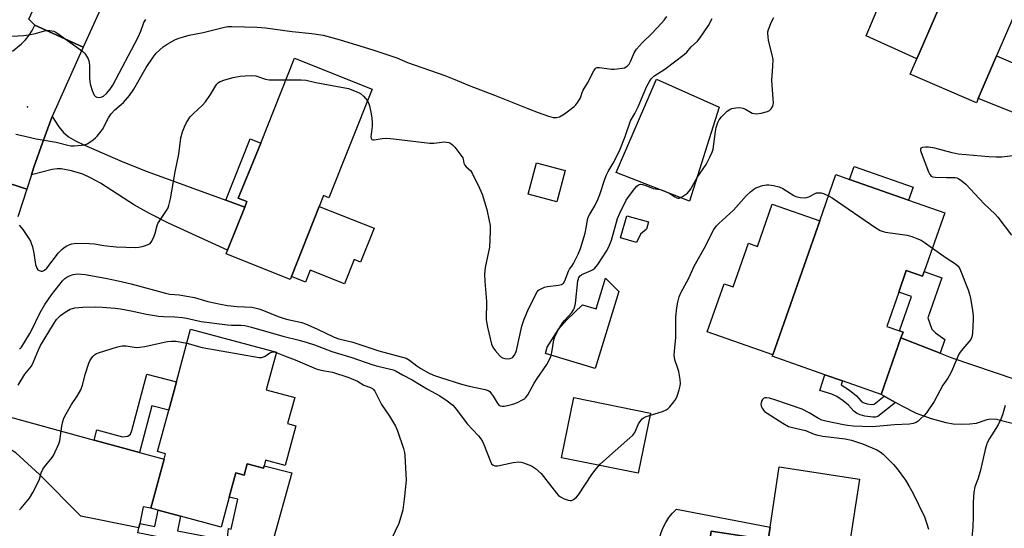
# Model space of a CAD drawing. Units: inches. Extents: x 1279763 to 1285764, y 521451 to 525451.
# Drawn here: x 1283444 to 1283796, y 523733 to 523915 of the extents above; entities that cross this region are included whole.
import ezdxf

# ---------------------------------------------------------------- set-up
doc = ezdxf.new("R2010")
doc.units = ezdxf.units.IN
doc.header["$MEASUREMENT"] = 0
for name, color, linetype in [('BLDG-Footprint', 5, 'Continuous'), ('CULTRL-Pad', 6, 'Continuous'), ('ELEV-Spot Elevation', 7, 'Continuous'), ('TRANS-Driveway', 251, 'Continuous'), ('TRANS-Non Street Sidewalk', 7, 'Continuous'), ('TRANS-Road', 130, 'Continuous'), ('Undefined', 1, 'Continuous')]:
    doc.layers.add(name, color=color, linetype=linetype)

msp = doc.modelspace()

# ---------------------------------------------------------------- linework, layer by layer
at = {"layer": 'BLDG-Footprint'}
for points, elevation in [([(1283786.81, 523887.11), (1283786.15, 523885.58), (1283762.45, 523895.75), (1283764.85, 523901.33), (1283775.03, 523925.04), (1283771.24, 523926.67), (1283781.65, 523950.92), (1283787.51, 523964.56), (1283814.99, 523952.75), (1283808.53, 523937.71), (1283804.74, 523928.88), (1283793.35, 523902.36)], 375.23), ([(1283570.05, 523890.46), (1283554.6, 523851.61), (1283552.67, 523852.37), (1283551.12, 523848.48), (1283541.16, 523823.43), (1283540.76, 523822.42), (1283517.83, 523831.54), (1283518.34, 523832.83), (1283524.49, 523848.3), (1283525.26, 523850.24), (1283522.18, 523851.47), (1283526.65, 523862.47), (1283530.2, 523871.18), (1283542.26, 523901.51)], 372.84), ([(1283639.12, 523861.3), (1283636.06, 523850.11), (1283625.8, 523852.93), (1283628.87, 523864.11)], 371.91), ([(1283774.82, 523846.24), (1283767.45, 523825.25), (1283766.86, 523823.55), (1283761.06, 523825.58), (1283758.36, 523817.89), (1283754.06, 523805.6), (1283758.59, 523804.01), (1283759.89, 523803.56), (1283759.17, 523801.51), (1283752.07, 523781.26), (1283738.28, 523786.1), (1283731.89, 523788.34), (1283713.13, 523794.92), (1283713.33, 523795.49), (1283730.12, 523843.39), (1283735.91, 523859.89), (1283740.8, 523858.17), (1283761.89, 523850.78)], 377.14), ([(1283542.73, 523770.05), (1283538.91, 523755.86), (1283531.93, 523757.74), (1283531.39, 523755.72), (1283531.16, 523754.87), (1283525.34, 523756.44), (1283524.26, 523752.43), (1283521.24, 523753.25), (1283518.88, 523744.49), (1283516.02, 523733.84), (1283501.45, 523737.76), (1283493.49, 523739.9), (1283490.95, 523740.59), (1283495.67, 523758.12), (1283496.19, 523760.06), (1283493.31, 523760.84), (1283497.28, 523775.61), (1283500.03, 523785.84), (1283505.09, 523804.65), (1283535.79, 523796.39), (1283532.18, 523782.94), (1283542.35, 523780.21), (1283539.83, 523770.83)], 379.71), ([(1283741.59, 523733.22), (1283740.78, 523727.91), (1283735.96, 523696.17), (1283733.3, 523696.58), (1283730.39, 523677.4), (1283709.61, 523680.55), (1283704.22, 523681.37), (1283707.31, 523701.69), (1283695.82, 523703.44), (1283687.1, 523704.76), (1283687.66, 523708.46), (1283691.3, 523732.36), (1283711.68, 523729.26), (1283712.37, 523733.81), (1283715.64, 523755.36), (1283744.29, 523751)], 377.55)]:
    msp.add_lwpolyline(points, close=True, dxfattribs=dict(at, elevation=elevation))
at = {"layer": 'CULTRL-Pad'}
for points in [[(1283775.03, 523925.04), (1283764.85, 523901.33), (1283746.67, 523909.51), (1283751.46, 523920.86), (1283755.24, 523918.97), (1283759.4, 523928.93), (1283749.32, 523934.48), (1283757.83, 523959.95), (1283781.65, 523950.92), (1283771.24, 523926.67)], [(1283694.11, 523884.06), (1283683.52, 523850.39), (1283657.29, 523860.61), (1283671.79, 523894.02)], [(1283763.49, 523855.35), (1283761.89, 523850.78), (1283740.8, 523858.17), (1283742.41, 523862.74)], [(1283570.71, 523840.69), (1283565.92, 523828.63), (1283563.66, 523829.53), (1283560.18, 523820.78), (1283547.88, 523825.67), (1283546.19, 523821.43), (1283541.16, 523823.43), (1283551.12, 523848.48)], [(1283730.12, 523843.39), (1283713.32, 523795.49), (1283689.87, 523803.72), (1283695.88, 523820.86), (1283699.12, 523819.72), (1283704.6, 523835.36), (1283707.82, 523834.23), (1283713.13, 523849.35)], [(1283666.05, 523838.58), (1283664.56, 523835.66), (1283658.92, 523837.24), (1283661.15, 523845.2), (1283668.91, 523843.02), (1283668.16, 523840.34)], [(1283658.22, 523818.12), (1283649.85, 523790.53), (1283631.99, 523795.95), (1283632.68, 523798.22), (1283636.76, 523804.7), (1283639.72, 523807.92), (1283645.31, 523813.31), (1283650.15, 523811.84), (1283653.51, 523822.9)], [(1283669.56, 523774.58), (1283665.18, 523753.07), (1283637.77, 523758.66), (1283642.15, 523780.16)], [(1283525.34, 523756.44), (1283531.16, 523754.87), (1283531.39, 523755.72), (1283541.36, 523753.22), (1283534.3, 523728), (1283522.73, 523729.55), (1283518.72, 523730.08), (1283518.28, 523730.14), (1283518.62, 523733.31), (1283519.63, 523733.09), (1283521.99, 523743.8), (1283518.88, 523744.49), (1283521.24, 523753.25), (1283524.26, 523752.43)], [(1283712.37, 523733.81), (1283711.68, 523729.26), (1283691.3, 523732.36), (1283687.66, 523708.46), (1283684.27, 523708.55), (1283682.44, 523709.4), (1283680.71, 523710.45), (1283679.1, 523711.67), (1283677.64, 523713.06), (1283676.32, 523714.6), (1283675.19, 523716.27), (1283674.23, 523718.05), (1283673.47, 523719.92), (1283672.92, 523721.87), (1283672.58, 523723.86), (1283672.46, 523725.88), (1283672.55, 523727.9), (1283672.85, 523729.89), (1283673.37, 523731.85), (1283674.09, 523733.73), (1283675.02, 523735.53), (1283676.13, 523737.22), (1283677.41, 523738.78), (1283678.85, 523740.2)]]:
    msp.add_lwpolyline(points, close=True, dxfattribs=at)
at = {"layer": 'ELEV-Spot Elevation'}
msp.add_point((1283446.75, 523884.16, 369.78), dxfattribs=at)
at = {"layer": 'TRANS-Driveway'}
for points in [[(1283798.3, 523900.24), (1283807.72, 523896.18), (1283811.87, 523894.35), (1283816.44, 523892.3), (1283825.96, 523887.78), (1283831.92, 523885.24), (1283837.02, 523883.52), (1283840.95, 523882.74), (1283844.73, 523882.66), (1283848.26, 523882.99), (1283849.78, 523883.51), (1283852.87, 523884.94), (1283849.91, 523878.53), (1283842.95, 523861.37), (1283842.03, 523863.8), (1283841.36, 523865), (1283840.29, 523865.73), (1283786.81, 523887.11), (1283793.35, 523902.36)], [(1283517.72, 523850.78), (1283524.49, 523848.3), (1283518.34, 523832.83), (1283497.25, 523842.54), (1283490.42, 523845.99), (1283485.05, 523849.02), (1283472.84, 523856.78), (1283469.35, 523858.73), (1283466.52, 523860.02), (1283462.48, 523861.22), (1283458.81, 523861.93), (1283457.4, 523861.94), (1283455.57, 523861.67), (1283448.19, 523859.79), (1283449.09, 523862.5), (1283452.29, 523871.61), (1283455.58, 523880.69), (1283458.03, 523876.98), (1283459.69, 523874.89), (1283461.51, 523873.38), (1283463.9, 523871.96), (1283466.96, 523870.48), (1283480.91, 523864.48), (1283489.63, 523861.05)], [(1283470.58, 523764.98), (1283486.82, 523760.54), (1283495.67, 523758.12), (1283490.95, 523740.59), (1283488.14, 523741.14), (1283486.94, 523735.09), (1283486.64, 523733.59), (1283465.81, 523737.73), (1283451.11, 523752.67), (1283442.59, 523760.36), (1283440.35, 523761.84), (1283438.02, 523762.79), (1283434.55, 523763.49), (1283433.2, 523763.39), (1283431.27, 523762.99), (1283426.34, 523761.4), (1283419.64, 523758.84), (1283425.42, 523780.74), (1283426.03, 523782.97), (1283429.15, 523777.76), (1283429.99, 523776.78), (1283430.93, 523776.1), (1283433.65, 523775.09)]]:
    msp.add_lwpolyline(points, close=True, dxfattribs=at)
msp.add_lwpolyline([(1283801.69, 523770.19), (1283793.37, 523772.29), (1283791.32, 523772.46), (1283789.84, 523772.14), (1283786.01, 523770.91), (1283783.81, 523770.61), (1283780.85, 523770.53), (1283777.84, 523770.7), (1283775.27, 523771.07), (1283770.06, 523772.52), (1283764.76, 523774.47), (1283759.82, 523776.93), (1283757.25, 523778.37), (1283753.1, 523780.69), (1283752.07, 523781.26), (1283759.17, 523801.51), (1283773.13, 523796.06), (1283777.37, 523794.41), (1283807.63, 523784.07)], dxfattribs=at)
at = {"layer": 'TRANS-Non Street Sidewalk'}
for points in [[(1283524.49, 523848.3), (1283517.72, 523850.78), (1283526.43, 523872.68), (1283530.2, 523871.18), (1283526.65, 523862.47), (1283522.18, 523851.47), (1283525.26, 523850.24)], [(1283773.13, 523796.06), (1283759.17, 523801.51), (1283759.89, 523803.56), (1283758.59, 523804.01), (1283762.9, 523816.3), (1283758.36, 523817.89), (1283761.06, 523825.58), (1283766.86, 523823.55), (1283767.45, 523825.25), (1283773.77, 523823.03), (1283768.72, 523808.63), (1283770.21, 523804.6), (1283771.52, 523803.27), (1283774.85, 523800.97)], [(1283486.82, 523760.54), (1283470.58, 523764.98), (1283471.55, 523768.62), (1283480.81, 523766.15), (1283482.71, 523766.41), (1283483.59, 523767.04), (1283484.14, 523768.34), (1283489.52, 523788.56), (1283500.03, 523785.84), (1283497.28, 523775.61), (1283491.25, 523777.17)], [(1283753.1, 523780.69), (1283757.25, 523778.37), (1283750.89, 523773.35), (1283750.11, 523773.14), (1283749.15, 523773.12), (1283746.24, 523773.54), (1283744.52, 523774), (1283743.25, 523774.54), (1283742.26, 523775.34), (1283740.35, 523777.41), (1283738.46, 523778.99), (1283736.18, 523780.59), (1283734.46, 523781.35), (1283730.2, 523782.66), (1283731.89, 523788.34), (1283738.27, 523786.1), (1283737.79, 523784.74), (1283740.79, 523782.81), (1283743.25, 523780.74), (1283744.91, 523778.91), (1283745.62, 523778.39), (1283747.04, 523777.91), (1283748.66, 523777.65), (1283749.52, 523777.81)], [(1283486.64, 523733.59), (1283486.94, 523735.09), (1283492.35, 523734.04), (1283493.49, 523739.9), (1283501.45, 523737.76), (1283500.43, 523732.48), (1283518.44, 523728.99), (1283518.72, 523730.08), (1283522.73, 523729.55), (1283521.76, 523724.67), (1283486.27, 523731.73)]]:
    msp.add_lwpolyline(points, close=True, dxfattribs=at)
at = {"layer": 'TRANS-Road'}
for points in [[(1283574.84, 524117.92), (1283561.87, 524093.84), (1283554.39, 524079.92), (1283550.23, 524072.13), (1283516.22, 524008.15), (1283508.25, 523992.81), (1283498.67, 523974.28), (1283497.41, 523971.72), (1283482.83, 523940.89), (1283466.65, 523905.43), (1283449.37, 523913.3), (1283447.27, 523915.51), (1283470.35, 523965.62), (1283490.34, 524005.31), (1283491.12, 524007.04), (1283494.49, 524014.49), (1283498.88, 524023.57), (1283503.5, 524032.52), (1283508.35, 524041.36), (1283513.42, 524050.07), (1283572.82, 524157.04)], [(1283441.41, 523904.07), (1283444.65, 523906.61), (1283446.07, 523908.1), (1283447.33, 523909.72), (1283448.44, 523911.46), (1283449.37, 523913.3), (1283466.65, 523905.43), (1283455.58, 523880.69), (1283452.29, 523871.61), (1283449.09, 523862.5), (1283448.19, 523859.79), (1283446.57, 523854.72), (1283428.66, 523860.49)], [(1283428.66, 523860.49), (1283446.57, 523854.72), (1283443.39, 523844.78)]]:
    msp.add_lwpolyline(points, dxfattribs=at)
at = {"layer": 'Undefined'}
for points, elevation in [([(1283441.22, 523909.36), (1283445.52, 523909.66), (1283447.2, 523909.91), (1283449.69, 523910.41), (1283452.82, 523911.32), (1283453.67, 523911.4), (1283454.83, 523911.38), (1283456.21, 523911.16), (1283456.97, 523910.79), (1283458.16, 523909.99), (1283466.56, 523903.87), (1283467.21, 523903.32), (1283467.58, 523902.89), (1283468.45, 523901.35), (1283468.76, 523900.52), (1283468.89, 523899.96), (1283468.97, 523898.8), (1283468.95, 523894.67), (1283469.03, 523893.02), (1283469.28, 523891.91), (1283469.95, 523889.94), (1283470.62, 523888.35), (1283471.1, 523887.77), (1283471.55, 523887.58), (1283472.08, 523887.51), (1283473.17, 523887.61), (1283473.95, 523887.95), (1283475.09, 523888.87), (1283476.31, 523890.39), (1283477.28, 523891.88), (1283486.2, 523908.79), (1283487.31, 523911.23), (1283488.45, 523914.25), (1283489.12, 523915.38)], 368), ([(1283442.6, 523874.31), (1283444.31, 523874.01), (1283449.84, 523872.7), (1283457.02, 523871.52), (1283461.2, 523870.43), (1283462.32, 523870.22), (1283463.5, 523870.21), (1283466.16, 523870.42), (1283467.32, 523870.59), (1283468.12, 523870.86), (1283469.08, 523871.44), (1283470.22, 523872.28), (1283471.1, 523873), (1283471.68, 523873.59), (1283473.66, 523876.08), (1283475.77, 523880.2), (1283476.72, 523881.65), (1283478.06, 523883.08), (1283481.11, 523885.62), (1283483.3, 523888.17), (1283484.84, 523890.5), (1283489.25, 523898.19), (1283491.69, 523901.94), (1283492.78, 523903.3), (1283495.29, 523905.58), (1283496.69, 523906.55), (1283499.52, 523908.05), (1283500.86, 523908.65), (1283502.56, 523909.22), (1283504.56, 523909.75), (1283509.65, 523910.75), (1283517.28, 523912.65), (1283518.44, 523912.84), (1283519.88, 523912.91), (1283528.94, 523912.56), (1283531.88, 523912.33), (1283541.39, 523911.12), (1283548.49, 523910.38), (1283552.5, 523909.72), (1283553.89, 523909.4), (1283558.57, 523908.07), (1283570.26, 523904.53), (1283578.85, 523901.64), (1283582.67, 523900.03), (1283596.08, 523895.36), (1283599.03, 523894.19), (1283604.76, 523891.71), (1283613.85, 523888.35), (1283625.73, 523883.48), (1283629.47, 523882.06), (1283633.14, 523880.83), (1283634.84, 523880.34), (1283635.97, 523880.27), (1283637.03, 523880.58), (1283638.78, 523881.58), (1283642.29, 523884.25), (1283642.93, 523884.85), (1283643.64, 523885.77), (1283644.52, 523887.29), (1283645.17, 523889.28), (1283645.53, 523890.04), (1283647.05, 523892.59), (1283649.31, 523897.03), (1283649.77, 523897.71), (1283650.12, 523898.04), (1283650.55, 523898.22), (1283651.34, 523898.25), (1283655.68, 523897.62), (1283656.55, 523897.59), (1283657.72, 523897.67), (1283659.47, 523897.91), (1283660.3, 523898.13), (1283661.2, 523898.65), (1283661.93, 523899.39), (1283662.6, 523900.6), (1283663.74, 523903.46), (1283664.58, 523904.8), (1283666.68, 523907.13), (1283670.05, 523910.36), (1283673.56, 523914.04), (1283674.5, 523915.1), (1283675.42, 523916.41)], 370), ([(1283443.9, 523797.56), (1283444.31, 523797.79), (1283444.61, 523798.15), (1283447.68, 523803.02), (1283448.49, 523804.56), (1283451.23, 523810.32), (1283453.01, 523813.39), (1283455.39, 523816.95), (1283459.31, 523821.93), (1283460.19, 523822.79), (1283460.82, 523823.26), (1283461.79, 523823.74), (1283463.08, 523824.17), (1283463.93, 523824.32), (1283464.79, 523824.36), (1283467.47, 523824.13), (1283474.64, 523822.89), (1283479.21, 523821.94), (1283483.83, 523820.78), (1283496.19, 523817.46), (1283497.72, 523817.18), (1283501.06, 523816.85), (1283506.57, 523815.9), (1283511.34, 523814.57), (1283515.8, 523813.51), (1283518.26, 523813.14), (1283521.79, 523812.77), (1283526.97, 523812.45), (1283528.08, 523812.25), (1283529.5, 523811.84), (1283531.19, 523811.27), (1283536.43, 523809.19), (1283538.56, 523808.46), (1283539.87, 523808.09), (1283544.84, 523806.95), (1283546.25, 523806.54), (1283550.3, 523804.77), (1283556.47, 523801.81), (1283558.15, 523801.12), (1283563.16, 523799.92), (1283572.49, 523796.83), (1283582.2, 523794.2), (1283583.46, 523793.51), (1283586.07, 523791.48), (1283587.5, 523790.54), (1283590.22, 523789.01), (1283592.02, 523788.17), (1283594.52, 523787.29), (1283602.02, 523784.91), (1283604.76, 523784.22), (1283610.47, 523783.01), (1283611.54, 523782.66), (1283612.12, 523782.27), (1283612.66, 523781.65), (1283613.29, 523780.7), (1283614.7, 523778.22), (1283615.38, 523777.41), (1283615.82, 523777.18), (1283616.54, 523777.05), (1283617.3, 523777.07), (1283618.42, 523777.29), (1283620.36, 523777.84), (1283621.97, 523778.44), (1283623.8, 523779.3), (1283624.51, 523779.75), (1283624.9, 523780.09), (1283625.71, 523781.18), (1283628.04, 523785.36), (1283629.05, 523787.02), (1283632.52, 523791.98), (1283633.51, 523793.79), (1283633.97, 523794.87), (1283634.28, 523796.26), (1283635.02, 523800.78), (1283635.39, 523801.86), (1283636.1, 523803.44), (1283637.14, 523805.37), (1283638.21, 523807.01), (1283638.92, 523807.89), (1283641.42, 523810.61), (1283642.06, 523811.49), (1283642.42, 523812.21), (1283642.78, 523813.83), (1283643.62, 523821.88), (1283643.79, 523822.65), (1283643.98, 523823.12), (1283644.41, 523823.69), (1283645.08, 523824.16), (1283648.4, 523825.57), (1283649.06, 523825.98), (1283649.66, 523826.48), (1283650.72, 523827.78), (1283653.84, 523832.55), (1283654.7, 523834.08), (1283655.66, 523836.43), (1283657.84, 523844.2), (1283658.57, 523846.12), (1283660.89, 523850.78), (1283662.05, 523852.42), (1283664, 523854.91), (1283664.75, 523855.72), (1283665.35, 523856.2), (1283665.99, 523856.42), (1283666.72, 523856.38), (1283667.98, 523856.01), (1283670.52, 523854.95), (1283673.09, 523854.53), (1283674.71, 523854.01), (1283676.52, 523853.18), (1283678.35, 523851.89), (1283678.99, 523851.56), (1283679.4, 523851.47), (1283679.84, 523851.52), (1283681.08, 523852.1), (1283682.77, 523853.3), (1283683.86, 523854.56), (1283686.3, 523858.91), (1283689.45, 523863.53), (1283690.79, 523866.09), (1283691.66, 523867.92), (1283691.99, 523869.01), (1283692.82, 523875.35), (1283693.08, 523876.78), (1283693.38, 523877.8), (1283693.67, 523878.53), (1283694.18, 523879.42), (1283695, 523880.51), (1283695.92, 523881.55), (1283697, 523882.55), (1283697.93, 523883.23), (1283698.71, 523883.53), (1283700.11, 523883.76), (1283701.53, 523883.85), (1283702.62, 523883.7), (1283703.62, 523883.27), (1283705.96, 523881.92), (1283706.68, 523881.71), (1283707.42, 523881.63), (1283709.16, 523881.85), (1283711.44, 523882.41), (1283712.18, 523882.78), (1283712.74, 523883.39), (1283713.29, 523884.4), (1283713.53, 523885.51), (1283713.49, 523886.94), (1283712.97, 523893.55), (1283713.34, 523898.7), (1283713.4, 523901.05), (1283713.15, 523902.78), (1283711.84, 523907.89), (1283711.65, 523909.28), (1283711.58, 523910.39), (1283711.61, 523910.94), (1283711.8, 523911.79), (1283712.81, 523914.56), (1283713.69, 523916.08)], 374), ([(1283568.39, 523886.29), (1283568.79, 523885.58), (1283569.13, 523884.48), (1283569.61, 523882.18), (1283569.89, 523880.15), (1283570.06, 523878.4), (1283570.08, 523877.22), (1283569.62, 523873.39), (1283569.66, 523872.89), (1283569.94, 523872.45), (1283570.28, 523872.31), (1283570.77, 523872.31), (1283573.64, 523872.86), (1283575.35, 523872.97), (1283577.73, 523872.74), (1283590.73, 523871.11), (1283592.16, 523871.12), (1283595.87, 523871.59), (1283596.69, 523871.54), (1283597.43, 523871.34), (1283598.13, 523871.02), (1283598.79, 523870.52), (1283599.58, 523869.65), (1283601.46, 523867.32), (1283602.42, 523865.87), (1283602.6, 523865.37), (1283602.88, 523863.94), (1283603.17, 523863.32), (1283603.72, 523862.7), (1283605.2, 523861.34), (1283605.87, 523860.39), (1283608.46, 523855.04), (1283609.35, 523852.87), (1283611.08, 523847.36), (1283611.94, 523843.38), (1283612.21, 523841.66), (1283612.22, 523839.59), (1283611.96, 523833.97), (1283610.52, 523826.64), (1283610.21, 523824.21), (1283610.33, 523821.68), (1283610.9, 523814.57), (1283610.84, 523808.01), (1283611.29, 523805.38), (1283612.67, 523799.28), (1283613.17, 523798.22), (1283614.05, 523797.03), (1283615.79, 523794.97), (1283616.22, 523794.6), (1283616.7, 523794.34), (1283617.47, 523794.14), (1283618.57, 523794.04), (1283619.35, 523794.11), (1283620.01, 523794.35), (1283620.38, 523794.63), (1283620.87, 523795.25), (1283621.39, 523796.22), (1283621.7, 523797.02), (1283623.61, 523805.68), (1283623.93, 523806.81), (1283624.44, 523808.22), (1283626.03, 523812.09), (1283629.05, 523817.93), (1283629.55, 523818.55), (1283629.96, 523818.86), (1283630.67, 523819.22), (1283631.69, 523819.6), (1283632.8, 523819.86), (1283636.67, 523820.36), (1283637.78, 523820.61), (1283638.43, 523821.02), (1283639, 523821.91), (1283640.23, 523825.36), (1283640.65, 523826.05), (1283641.5, 523827.17), (1283642.07, 523828.15), (1283643.71, 523831.48), (1283644.54, 523833.51), (1283646.23, 523838.89), (1283646.61, 523840.85), (1283647.01, 523843.65), (1283647.31, 523844.73), (1283647.85, 523845.76), (1283649.67, 523848.76), (1283650.77, 523850.95), (1283651.48, 523852.8), (1283653.31, 523858.28), (1283653.89, 523859.83), (1283654.49, 523861.01), (1283656.21, 523863.98), (1283658.51, 523868.45), (1283660.51, 523873.55), (1283662.48, 523879.12), (1283664, 523881.8), (1283665.16, 523884.15), (1283666.42, 523886.95), (1283668.28, 523891.5), (1283669.18, 523893.22), (1283669.8, 523894.11), (1283670.8, 523895.05), (1283674.66, 523897.64), (1283681.66, 523902.86), (1283682.55, 523903.72), (1283684.14, 523905.53), (1283686.4, 523907.66), (1283687.26, 523908.72), (1283690.33, 523913.26), (1283691.65, 523915.71)], 372), ([(1283443.76, 523841.86), (1283445.09, 523840.32), (1283447.29, 523837.04), (1283447.83, 523836.06), (1283448.13, 523835.35), (1283448.52, 523834.04), (1283449.01, 523831.85), (1283449.71, 523827.73), (1283450.11, 523826.44), (1283450.52, 523825.82), (1283450.92, 523825.57), (1283451.65, 523825.39), (1283452.16, 523825.39), (1283452.86, 523825.66), (1283453.65, 523826.38), (1283457.92, 523831.92), (1283459.05, 523833.16), (1283459.92, 523833.84), (1283460.89, 523834.43), (1283461.91, 523834.92), (1283462.67, 523835.15), (1283463.46, 523835.29), (1283464.35, 523835.35), (1283468.82, 523835.27), (1283470.77, 523835.09), (1283474.14, 523834.58), (1283478.5, 523834.11), (1283485.47, 523833.86), (1283486.61, 523833.94), (1283488.33, 523834.32), (1283489.99, 523834.84), (1283490.7, 523835.25), (1283491.31, 523836.1), (1283492.11, 523837.9), (1283492.48, 523838.97), (1283493.15, 523841.69), (1283493.43, 523842.46), (1283493.85, 523843.18), (1283496.53, 523847.03), (1283497.09, 523848.06), (1283497.37, 523848.88), (1283497.88, 523851.17), (1283499.55, 523860.88), (1283500.95, 523867.25), (1283501.65, 523872.99), (1283502.25, 523875.15), (1283502.89, 523877.02), (1283503.69, 523878.58), (1283504.99, 523880.55), (1283506.14, 523881.73), (1283509.27, 523884.63), (1283510.42, 523885.89), (1283512.21, 523888.49), (1283513.97, 523891.53), (1283514.47, 523892.24), (1283515.05, 523892.78), (1283515.7, 523893.22), (1283517.31, 523893.83), (1283520.38, 523894.64), (1283522.85, 523895.05), (1283524.58, 523895.25), (1283526.94, 523895.3), (1283528.39, 523895.18), (1283531.89, 523894.04), (1283533.26, 523893.75), (1283539.19, 523893.8)], 372), ([(1283539.19, 523893.8), (1283544.64, 523893.73), (1283546.39, 523893.61), (1283549.89, 523892.84), (1283561.62, 523890.66), (1283564.33, 523889.66), (1283565.85, 523888.87), (1283566.9, 523887.96), (1283568.39, 523886.29)], 372), ([(1283802.26, 523866.94), (1283795.27, 523866.18), (1283793.22, 523866.12), (1283790.59, 523866.2), (1283779.67, 523867.24), (1283777.5, 523867.66), (1283771.25, 523869.3), (1283769.02, 523869.69), (1283767.92, 523869.69), (1283766.89, 523869.55), (1283766.32, 523869.3), (1283766.14, 523869), (1283766.16, 523868.56), (1283766.38, 523867.79), (1283769.01, 523860.94), (1283769.47, 523859.95), (1283769.93, 523859.37), (1283770.47, 523859.11), (1283771.43, 523858.98), (1283775.42, 523858.84), (1283778.56, 523858.88), (1283779.09, 523858.78), (1283779.84, 523858.43), (1283781.01, 523857.6), (1283782.31, 523856.47), (1283788.86, 523849.42), (1283792.83, 523845.77), (1283793.84, 523844.68), (1283798.67, 523838.25)], 374), ([(1283443.45, 523784.56), (1283445.86, 523788.5), (1283448.22, 523791.36), (1283448.99, 523792.88), (1283450.67, 523797.19), (1283451.45, 523798.83), (1283456.08, 523806.42), (1283457.22, 523808.08), (1283458.54, 523809.51), (1283460.22, 523810.7), (1283462.01, 523811.72), (1283462.85, 523812.02), (1283463.68, 523812.2), (1283466.53, 523812.54), (1283471.13, 523812.56), (1283473.45, 523812.48), (1283478.12, 523812.11), (1283480.07, 523811.84), (1283483.82, 523811.14), (1283489.38, 523809.94), (1283493.67, 523809.27), (1283495.39, 523809.11), (1283499.46, 523809.05), (1283502.25, 523808.79), (1283503.69, 523808.53), (1283508.94, 523807.33), (1283518.36, 523806.14), (1283519.8, 523806.03), (1283523.08, 523806.06), (1283524.52, 523805.95), (1283526.94, 523805.37), (1283538.12, 523802.08), (1283544, 523800.67), (1283546.75, 523799.89), (1283549.39, 523798.99), (1283555.66, 523796.63), (1283562.83, 523794.43), (1283570.32, 523791.86), (1283572.13, 523791.34), (1283577.04, 523790.21), (1283577.88, 523789.94), (1283578.67, 523789.58), (1283580.85, 523788.27), (1283584.31, 523786.51), (1283589.88, 523783.2), (1283594.23, 523780.77), (1283596.91, 523779.03), (1283598.88, 523777.42), (1283600.2, 523775.87), (1283604.04, 523770.71), (1283608.02, 523766.46), (1283608.89, 523765.35), (1283609.47, 523764.41), (1283609.97, 523763.38), (1283612.32, 523757.24), (1283612.76, 523756.51), (1283613.29, 523756.02), (1283613.93, 523755.72), (1283615.02, 523755.72), (1283620.49, 523756.89), (1283622.49, 523757.16), (1283623.32, 523757.06), (1283624.13, 523756.83), (1283627.04, 523755.73), (1283627.79, 523755.32), (1283628.5, 523754.78), (1283630.48, 523752.96), (1283635.94, 523745.98), (1283636.72, 523745.11), (1283637.42, 523744.6), (1283638.75, 523743.97), (1283640.11, 523743.44), (1283640.9, 523743.29), (1283641.39, 523743.36), (1283642.07, 523743.71), (1283643.13, 523744.57), (1283643.9, 523745.4), (1283648.61, 523752.68), (1283650.19, 523754.73), (1283651.68, 523756.47), (1283662.24, 523765.7), (1283663.31, 523766.72), (1283663.96, 523767.64), (1283665.33, 523770.71), (1283666.09, 523771.91), (1283666.63, 523772.53), (1283667.3, 523773), (1283668.09, 523773.33), (1283673.92, 523775.19), (1283675.24, 523775.73), (1283675.91, 523776.23), (1283676.51, 523776.85), (1283677.97, 523778.66), (1283678.61, 523779.62), (1283679.07, 523780.68), (1283679.82, 523782.92), (1283680.23, 523784.32), (1283680.36, 523785.17), (1283680.25, 523786.61), (1283679.67, 523789.5), (1283679.29, 523790.92), (1283678.3, 523793.61), (1283678.13, 523794.44), (1283678.07, 523795.3), (1283678.14, 523796.73), (1283678.67, 523801.6), (1283678.59, 523806.7), (1283678.66, 523808.9), (1283678.99, 523812.2), (1283679.33, 523814.28), (1283679.9, 523816.23), (1283680.42, 523817.58), (1283683.25, 523822.89), (1283685.19, 523827.19), (1283688.79, 523833.48), (1283692.23, 523840.24), (1283693.16, 523841.62), (1283693.97, 523842.44), (1283699.24, 523847.21), (1283703.86, 523852.31), (1283705.35, 523853.76), (1283706.5, 523854.66), (1283707.24, 523855.12), (1283708.01, 523855.45), (1283709.64, 523855.94), (1283711.02, 523856.22), (1283711.88, 523856.22), (1283713.63, 523855.94), (1283715.65, 523855.47), (1283716.97, 523854.89), (1283720.84, 523852.39), (1283721.62, 523852.06), (1283723.07, 523851.76), (1283724.55, 523851.62), (1283725.4, 523851.68), (1283726.2, 523851.95), (1283728.51, 523853.15), (1283729.01, 523853.32), (1283729.55, 523853.39), (1283730.65, 523853.32), (1283731.47, 523853.14), (1283733.26, 523852.32)], 376), ([(1283733.26, 523852.32), (1283734.52, 523851.58), (1283750.21, 523840.89), (1283751.72, 523839.96), (1283752.78, 523839.51), (1283753.63, 523839.29), (1283761.35, 523838.21), (1283763.03, 523837.78), (1283764.88, 523837.08), (1283766.41, 523836.39), (1283767.41, 523835.77), (1283770.4, 523833.64)], 376), ([(1283770.4, 523833.64), (1283775.38, 523830.1), (1283778.63, 523828.04), (1283779.64, 523827.15), (1283780.25, 523826.2), (1283783.15, 523818.73), (1283783.69, 523817.11), (1283784.02, 523815.71), (1283784.79, 523811.24), (1283785.01, 523809.56), (1283785.02, 523808.12), (1283784.79, 523803.21), (1283784.55, 523801.86), (1283784.12, 523800.98), (1283781.23, 523797.57), (1283780.36, 523796.43), (1283779.91, 523795.7), (1283777.59, 523790.33), (1283776.85, 523788.81), (1283775.89, 523787.13), (1283774.18, 523784.55), (1283771.05, 523778.74), (1283768.27, 523774.64), (1283767.5, 523773.74), (1283766.2, 523772.5), (1283765.28, 523771.74), (1283764.56, 523771.3), (1283763.56, 523770.94), (1283762.23, 523770.67), (1283756.84, 523770.44), (1283748.96, 523769.74), (1283745.3, 523769.76), (1283742.07, 523769.95), (1283740.07, 523770.18), (1283738.63, 523770.44), (1283732.28, 523771.77), (1283730.86, 523772.13), (1283729.65, 523772.65), (1283726.3, 523774.67), (1283723.77, 523775.98), (1283714.36, 523779.26), (1283712.16, 523779.94), (1283711.05, 523780.08), (1283710.51, 523780.01), (1283710.04, 523779.8), (1283709.69, 523779.47), (1283709.42, 523779.05), (1283709.13, 523778.33), (1283709.06, 523777.83), (1283709.2, 523777.06), (1283709.53, 523776.31), (1283709.98, 523775.64), (1283710.41, 523775.23), (1283711.37, 523774.54), (1283716.94, 523771), (1283719, 523769.82), (1283720.4, 523769.4), (1283725, 523768.43), (1283728.18, 523767.07), (1283729.44, 523766.66), (1283731.17, 523766.37), (1283739.17, 523765.37), (1283741.46, 523764.87), (1283745.78, 523763.52), (1283750.54, 523761.43), (1283751.68, 523760.74), (1283752.75, 523759.93), (1283756.49, 523756.28), (1283757.81, 523754.7), (1283760.74, 523750.58), (1283761.99, 523748.61), (1283763.43, 523746.1), (1283767.55, 523737.49), (1283768.34, 523735.31), (1283769.01, 523733.11)], 376), ([(1283443.91, 523740.06), (1283444.51, 523740.66), (1283447.45, 523744.18), (1283448.65, 523746.24), (1283450.73, 523750.2), (1283451.05, 523751.01), (1283451.67, 523753.2), (1283452.24, 523754.5), (1283452.88, 523755.43), (1283455.66, 523758.71), (1283456.1, 523759.44), (1283456.73, 523760.73), (1283458, 523763.65), (1283458.37, 523764.73), (1283459.07, 523769.89), (1283459.41, 523771.64), (1283459.77, 523772.77), (1283460.57, 523774.35), (1283462.5, 523777.71), (1283464.56, 523780.64), (1283465.86, 523782.94), (1283466.51, 523784.55), (1283467.51, 523788.8), (1283468.68, 523792.47), (1283469.05, 523793.25), (1283469.51, 523793.96), (1283470.2, 523794.85), (1283470.79, 523795.44), (1283471.51, 523795.9), (1283472.59, 523796.33), (1283478.96, 523798.28), (1283480.59, 523798.67), (1283482.02, 523798.65), (1283485.7, 523798.11), (1283487.01, 523798.13), (1283488.72, 523798.42), (1283495.68, 523800.02), (1283496.84, 523800.23), (1283498.28, 523800.36), (1283499.98, 523800.29), (1283503.74, 523799.61)], 378), ([(1283503.74, 523799.61), (1283509.21, 523798.09), (1283529.62, 523794.47), (1283530.46, 523794.46), (1283530.99, 523794.59), (1283531.73, 523794.98), (1283533.42, 523796.12), (1283534.17, 523796.45), (1283534.91, 523796.49), (1283535.76, 523796.27)], 378), ([(1283535.76, 523796.27), (1283538.66, 523795.1), (1283542.57, 523793.64), (1283550.07, 523790.44), (1283551.69, 523790.01), (1283555.81, 523789.29), (1283561.72, 523787.34), (1283564.82, 523786.06), (1283567.13, 523784.63), (1283569.46, 523783.79), (1283570.14, 523783.42), (1283570.51, 523783.09), (1283570.97, 523782.47), (1283573.42, 523777.73), (1283576.29, 523773.53), (1283578.42, 523769.92), (1283579.11, 523768.3), (1283581.22, 523761.93), (1283581.62, 523760.54), (1283581.79, 523759.39), (1283582.16, 523750.63), (1283582, 523748.28), (1283581.5, 523743.85), (1283580.96, 523740.01), (1283580.56, 523738.34), (1283579.53, 523735.11), (1283575.52, 523726.68)], 378), ([(1283796.44, 523777.31), (1283795.52, 523773.95), (1283794.9, 523772.39), (1283793.87, 523770.46), (1283790.82, 523765.55), (1283790.14, 523764.25), (1283789.73, 523763.23), (1283789.25, 523761.61), (1283788.45, 523757.89), (1283787.44, 523753.77), (1283786.63, 523751.02), (1283785.6, 523748.27), (1283785.17, 523746.36), (1283784.97, 523742.78), (1283785.04, 523737.62), (1283784.87, 523733.76), (1283784.48, 523730.29)], 374)]:
    msp.add_lwpolyline(points, dxfattribs=dict(at, elevation=elevation))

doc.saveas('drawing.dxf')
